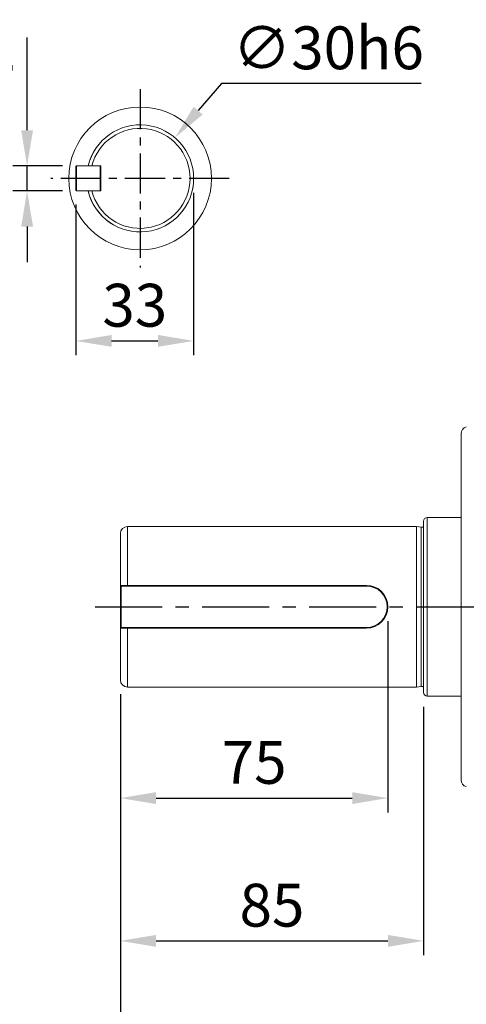
# Model space of a CAD drawing. Units: millimetres. Extents: x -28 to 1226, y -16 to 784.
# Drawn here: x 594 to 719, y 289 to 564 of the extents above; entities that cross this region are included whole.
import ezdxf

# ---------------------------------------------------------------- set-up
doc = ezdxf.new("R2010")
doc.units = ezdxf.units.MM
doc.linetypes.add('中心線', pattern=[12, 7.5, -1.5, 1.5, -1.5])
for name, color, linetype in [('CEN', 2, '中心線'), ('DIM', 3, 'Continuous'), ('MAIN', 7, 'Continuous')]:
    doc.layers.add(name, color=color, linetype=linetype)
doc.styles.get("Standard").update_dxf_attribs({"font": 'simplex.shx', "bigfont": 'chineset.shx'})
doc.dimstyles.new('C', dxfattribs={"dimscale": 4, "dimtxt": 3, "dimasz": 2.5, "dimexe": 1, "dimexo": 1, "dimgap": 1, "dimtad": 1, "dimtoh": 1, "dimdec": 4, "dimdsep": 46, "dimtxsty": 'Standard', "dimcen": 0, "dimclrd": 256, "dimclre": 256, "dimclrt": 256, "dimadec": 0, "dimazin": 0, "dimtfac": 0.6, "dimtdec": 4, "dimtofl": 0, "dimtmove": 0, "dimatfit": 3, "dimfxl": 0, "dimtolj": 1, "dimarcsym": 0})
doc.dimstyles.new('L', dxfattribs={"dimscale": 4, "dimtxt": 3, "dimasz": 2.5, "dimexe": 1, "dimexo": 1, "dimgap": 1, "dimtad": 1, "dimdec": 4, "dimdsep": 46, "dimtxsty": 'Standard', "dimcen": 0, "dimclrd": 256, "dimclre": 256, "dimclrt": 256, "dimadec": 0, "dimazin": 0, "dimtfac": 0.6, "dimtdec": 4, "dimtmove": 0, "dimatfit": 3, "dimfxl": 0, "dimtolj": 1, "dimarcsym": 0})

# ---------------------------------------------------------------- blocks, each defined once
blk = doc.blocks.new('*D12')
at = {"layer": 'Defpoints', "color": 0}
for p in [(621.76, 379.41), (811.76, 211.12), (811.76, 157.69)]:
    blk.add_point(p, dxfattribs=at)
at = {"layer": 'DIM', "lineweight": -2}
for p, q in [((621.76, 375.41), (621.76, 153.69)), ((811.76, 207.12), (811.76, 153.69)), ((631.76, 157.69), (801.76, 157.69))]:
    blk.add_line(p, q, dxfattribs=at)
at = {"layer": 'DIM'}
for points in [[(631.76, 159.36), (631.76, 156.03), (621.76, 157.69)], [(801.76, 159.36), (801.76, 156.03), (811.76, 157.69)]]:
    blk.add_solid(points, dxfattribs=at)
at = {"layer": 'DIM', "insert": (716.76, 167.69), "char_height": 12, "attachment_point": 5}
blk.add_mtext('\\A1;190', dxfattribs=at)
blk = doc.blocks.new('*D13')
at = {"layer": 'Defpoints', "color": 0}
for p in [(621.76, 379.41), (911.76, 196.86), (911.76, 117.69)]:
    blk.add_point(p, dxfattribs=at)
at = {"layer": 'DIM', "lineweight": -2}
for p, q in [((621.76, 375.41), (621.76, 113.69)), ((911.76, 192.86), (911.76, 113.69)), ((631.76, 117.69), (901.76, 117.69))]:
    blk.add_line(p, q, dxfattribs=at)
at = {"layer": 'DIM'}
for points in [[(631.76, 119.36), (631.76, 116.03), (621.76, 117.69)], [(901.76, 119.36), (901.76, 116.03), (911.76, 117.69)]]:
    blk.add_solid(points, dxfattribs=at)
at = {"layer": 'DIM', "insert": (766.76, 127.69), "char_height": 12, "attachment_point": 5}
blk.add_mtext('\\A1;290', dxfattribs=at)
blk = doc.blocks.new('*D15')
at = {"layer": 'Defpoints', "color": 0}
for p in [(696.76, 399.91), (621.76, 379.41), (696.76, 346.31)]:
    blk.add_point(p, dxfattribs=at)
at = {"layer": 'DIM', "lineweight": -2}
for p, q in [((696.76, 395.91), (696.76, 342.31)), ((621.76, 375.41), (621.76, 342.31)), ((631.76, 346.31), (686.76, 346.31))]:
    blk.add_line(p, q, dxfattribs=at)
at = {"layer": 'DIM'}
for points in [[(631.76, 347.97), (631.76, 344.64), (621.76, 346.31)], [(686.76, 347.97), (686.76, 344.64), (696.76, 346.31)]]:
    blk.add_solid(points, dxfattribs=at)
at = {"layer": 'DIM', "insert": (659.26, 356.31), "char_height": 12, "attachment_point": 5}
blk.add_mtext('\\A1;75', dxfattribs=at)
blk = doc.blocks.new('*D16')
at = {"layer": 'Defpoints', "color": 0}
for p in [(621.76, 379.41), (706.76, 375.91), (706.76, 306.31)]:
    blk.add_point(p, dxfattribs=at)
at = {"layer": 'DIM', "lineweight": -2}
for p, q in [((621.76, 375.41), (621.76, 302.31)), ((706.76, 371.91), (706.76, 302.31)), ((631.76, 306.31), (696.76, 306.31))]:
    blk.add_line(p, q, dxfattribs=at)
at = {"layer": 'DIM'}
for points in [[(631.76, 307.97), (631.76, 304.64), (621.76, 306.31)], [(696.76, 307.97), (696.76, 304.64), (706.76, 306.31)]]:
    blk.add_solid(points, dxfattribs=at)
at = {"layer": 'DIM', "insert": (664.26, 316.31), "char_height": 12, "attachment_point": 5}
blk.add_mtext('\\A1;85', dxfattribs=at)
blk = doc.blocks.new('*D22')
at = {"layer": 'Defpoints', "color": 0}
for p in [(595.62, 523.41), (609.51, 523.41), (609.51, 516.41)]:
    blk.add_point(p, dxfattribs=at)
at = {"layer": 'DIM', "lineweight": -2}
for p, q in [((595.62, 533.41), (595.62, 559.41)), ((605.51, 523.41), (591.62, 523.41)), ((595.62, 516.41), (595.62, 523.41)), ((605.51, 516.41), (591.62, 516.41)), ((595.62, 506.41), (595.62, 496.41))]:
    blk.add_line(p, q, dxfattribs=at)
at = {"layer": 'DIM'}
for points in [[(593.96, 533.41), (597.29, 533.41), (595.62, 523.41)], [(593.96, 506.41), (597.29, 506.41), (595.62, 516.41)]]:
    blk.add_solid(points, dxfattribs=at)
at = {"layer": 'DIM', "insert": (585.62, 551.41), "char_height": 12, "attachment_point": 5, "rotation": 90}
blk.add_mtext('\\A1;7', dxfattribs=at)
blk = doc.blocks.new('*D23')
at = {"layer": 'Defpoints', "color": 0}
for p in [(642.31, 519.91), (609.31, 516.61), (642.31, 474.38)]:
    blk.add_point(p, dxfattribs=at)
at = {"layer": 'DIM', "lineweight": -2}
for p, q in [((642.31, 515.91), (642.31, 470.38)), ((609.31, 512.61), (609.31, 470.38)), ((619.31, 474.38), (632.31, 474.38))]:
    blk.add_line(p, q, dxfattribs=at)
at = {"layer": 'DIM'}
for points in [[(619.31, 476.05), (619.31, 472.72), (609.31, 474.38)], [(632.31, 476.05), (632.31, 472.72), (642.31, 474.38)]]:
    blk.add_solid(points, dxfattribs=at)
at = {"layer": 'DIM', "insert": (625.81, 484.38), "char_height": 12, "attachment_point": 5}
blk.add_mtext('\\A1;33', dxfattribs=at)
blk = doc.blocks.new('*D24')
at = {"layer": 'Defpoints', "color": 0}
for p in [(637.06, 531.3), (617.55, 508.51)]:
    blk.add_point(p, dxfattribs=at)
at = {"layer": 'DIM', "lineweight": -2}
for p, q in [((650.07, 546.49), (643.57, 538.9)), ((706.07, 546.49), (650.07, 546.49))]:
    blk.add_line(p, q, dxfattribs=at)
at = {"layer": 'DIM'}
blk.add_solid([(642.3, 539.98), (644.83, 537.81), (637.06, 531.3)], dxfattribs=at)
at = {"layer": 'DIM', "insert": (680.07, 556.49), "char_height": 12, "attachment_point": 5}
blk.add_mtext('\\A1;∅30h6', dxfattribs=at)

msp = doc.modelspace()

# ---------------------------------------------------------------- linework, layer by layer
at = {"layer": 'CEN', "ltscale": 1.5}
for p, q in [((627.3079, 544.90795), (627.3079, 494.90795)), ((652.3079, 519.90795), (602.3079, 519.90795))]:
    msp.add_line(p, q, dxfattribs=at)
at = {"layer": 'CEN', "ltscale": 2.5}
msp.add_line((614.72514, 399.90796), (924.31231, 399.90796), dxfattribs=at)
at = {"layer": 'MAIN', "color": 7, "linetype": 'Continuous', "lineweight": 15}
for p, q in [((609.5079, 523.40795), (609.3079, 523.20795)), ((609.3079, 523.20795), (609.3079, 516.60795)), ((616.1079, 523.40795), (609.5079, 523.40795)), ((609.5079, 516.40795), (609.5079, 523.40795)), ((612.72194, 523.40795), (613.75245, 523.40795)), ((613.75245, 523.40795), (616.3079, 523.40795)), ((616.1079, 523.40795), (616.1079, 516.40795)), ((616.1079, 523.40795), (616.3079, 523.20795)), ((616.3079, 516.40795), (616.3079, 523.40795)), ((609.5079, 516.40795), (609.3079, 516.60795)), ((616.1079, 516.40795), (609.5079, 516.40795)), ((613.75245, 516.40795), (612.72194, 516.40795)), ((616.3079, 516.40795), (613.75245, 516.40795)), ((616.1079, 516.40795), (616.3079, 516.60795)), ((717.25833, 399.90796), (717.25833, 448.3733)), ((717.25833, 424.90796), (707.75833, 424.90796)), ((707.75833, 424.90796), (707.75833, 374.90796)), ((704.75833, 422.40796), (623.75834, 422.40796)), ((623.75834, 422.40796), (623.75834, 405.90796)), ((706.11897, 422.21673), (704.75833, 422.40796)), ((704.75833, 422.40796), (704.75833, 377.40795)), ((706.11897, 422.21673), (706.11897, 377.59918)), ((706.75833, 423.90796), (706.75833, 375.90796)), ((621.75833, 379.40795), (621.75833, 420.40796)), ((621.75833, 405.90796), (621.95833, 405.70796)), ((621.75833, 405.90796), (690.75833, 405.90796)), ((621.95833, 405.70796), (621.95833, 394.10796)), ((690.75833, 405.70796), (621.95833, 405.70796)), ((690.75833, 405.70796), (690.75833, 405.90796)), ((717.25833, 351.44261), (717.25833, 399.90796)), ((621.75833, 393.90796), (621.95833, 394.10796)), ((690.75833, 393.90796), (621.75833, 393.90796)), ((621.95833, 394.10796), (690.75833, 394.10796)), ((623.75834, 393.90796), (623.75834, 377.40795)), ((690.75833, 394.10796), (690.75833, 393.90796)), ((623.75834, 377.40795), (704.75833, 377.40795)), ((704.75833, 377.40795), (706.11897, 377.59918)), ((707.75833, 374.90796), (717.25833, 374.90796))]:
    msp.add_line(p, q, dxfattribs=at)
msp.add_circle((627.3079, 519.90795), 20, dxfattribs=at)
for centre, radius, start, end in [((627.3079, 519.90795), 15, 193.4933988, 166.5066012), ((627.3079, 519.90795), 15, 0, 166.467992), ((627.3079, 519.90795), 14, 194.4775122, 165.5224878), ((627.3079, 519.90795), 15, 193.6548857, 0), ((719.25833, 448.3733), 2, 105, 180), ((707.75833, 423.90796), 1, 90, 180), ((623.75833, 420.40796), 2, 90, 180), ((706.2303, 423.00895), 0.8, 262, 311.3023546), ((690.75833, 399.90796), 6, 270, 90), ((690.75833, 399.90796), 5.8, 270, 90), ((623.75833, 379.40796), 2, 180, 270), ((706.2303, 376.80697), 0.8, 48.6976454, 98), ((707.75833, 375.90796), 1, 180, 270), ((719.25833, 351.44261), 2, 180, 255)]:
    msp.add_arc(centre, radius, start, end, dxfattribs=at)

# ---------------------------------------------------------------- dimensions: what is measured, and where the dimension line sits
at = {"layer": 'DIM'}
dim = msp.add_diameter_dim_2p(p1=(617.55131, 508.51458), p2=(637.06448, 531.30133), text='<>h6', dimstyle='C', dxfattribs=at)
dim.commit()
dim.dimension.update_dxf_attribs({"geometry": '*D24', "text_midpoint": (680.07326, 556.4925)})
for base, p1, p2, angle, picture, middle in [((595.62278, 523.40795), (609.5079, 516.40795), (609.5079, 523.40795), 90, '*D22', (585.62278, 551.40795)), ((642.3079, 474.38362), (609.3079, 516.60795), (642.3079, 519.90795), 180, '*D23', (625.8079, 484.38362))]:
    dim = msp.add_linear_dim(base=base, p1=p1, p2=p2, angle=angle, dimstyle='L', dxfattribs=at)
    dim.commit()
    dim.dimension.update_dxf_attribs({"geometry": picture, "text_midpoint": middle})
dim = msp.add_linear_dim(base=(696.75833, 346.3081), p1=(621.75833, 379.40796), p2=(696.75833, 399.90796), dimstyle='L', override={"dimtmove": 0}, dxfattribs=at)
dim.commit()
dim.dimension.update_dxf_attribs({"geometry": '*D15', "text_midpoint": (659.25833, 356.3081)})
for base, p2, picture, middle in [((811.75833, 157.69428), (811.75833, 211.12329), '*D12', (716.75833, 157.69428)), ((911.75833, 117.69428), (911.75833, 196.8576), '*D13', (766.75833, 117.69428)), ((706.75833, 306.3081), (706.75833, 375.90796), '*D16', (664.25833, 306.3081))]:
    dim = msp.add_linear_dim(base=base, p1=(621.75833, 379.40795), p2=p2, dimstyle='L', override={"dimtmove": 0}, dxfattribs=at)
    dim.commit()
    dim.dimension.update_dxf_attribs({"geometry": picture, "text_midpoint": middle, "dimtype": 160})

doc.saveas('drawing.dxf')
